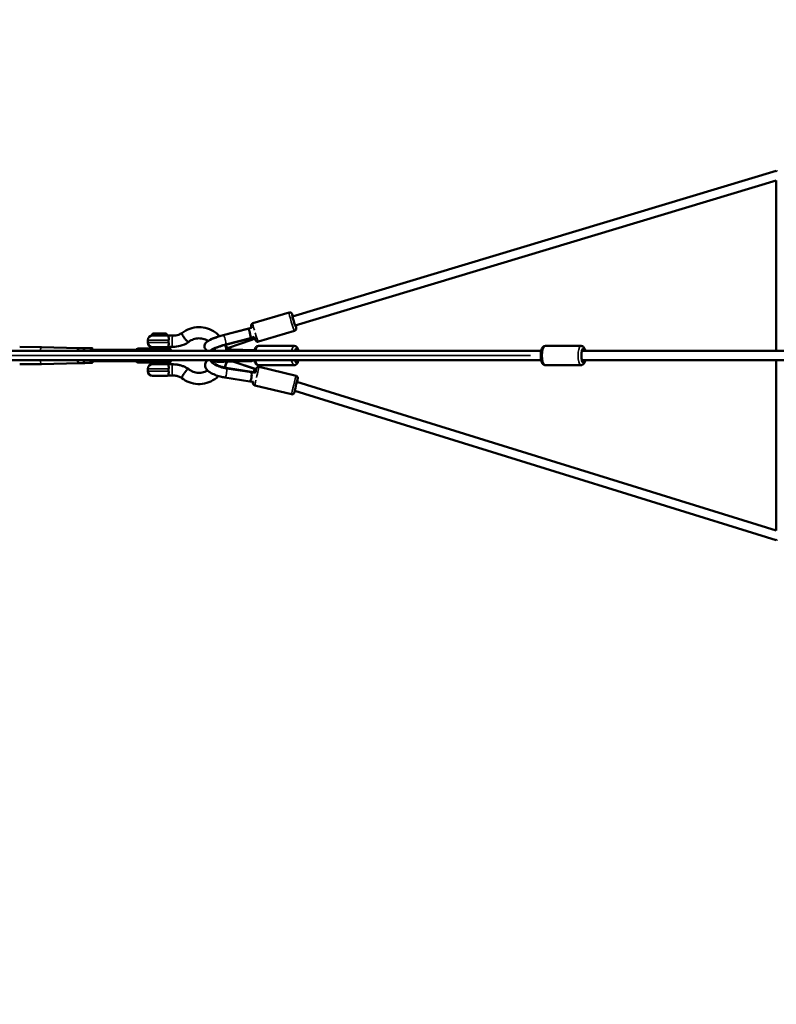
# Model space of a CAD drawing. Units: millimetres. Extents: x -685 to 30678, y 6 to 21188.
# Drawn here: x 927 to 2548, y 5449 to 7557 of the extents above; entities that cross this region are included whole.
import ezdxf

# ---------------------------------------------------------------- set-up
doc = ezdxf.new("R2010")
doc.units = ezdxf.units.MM
doc.header["$MEASUREMENT"] = 0
doc.layers.add('Visible (ISO)', color=7, linetype='Continuous', lineweight=50)
doc.layers.add('Visible Narrow (ISO)', color=7, linetype='Continuous', lineweight=35)
doc.styles.get("Standard").update_dxf_attribs({"font": 'square721_bt_roman.ttf'})
doc.dimstyles.get("Standard").update_dxf_attribs({"dimtxt": 200, "dimasz": 100, "dimexe": 0.18, "dimexo": 0.0625, "dimgap": 40, "dimtad": 1, "dimdec": 0, "dimlfac": 0.1, "dimrnd": 5, "dimzin": 0, "dimdsep": 46, "dimtxsty": 'Standard', "dimcen": 0.09, "dimse1": 1, "dimse2": 1, "dimadec": 0, "dimazin": 0, "dimtfac": 1, "dimtdec": 0, "dimtofl": 0, "dimtmove": 0, "dimatfit": 3, "dimfxl": 1, "dimtolj": 1, "dimtzin": 0, "dimarcsym": 0})

# ---------------------------------------------------------------- blocks, each defined once
blk = doc.blocks.new('*D7')
at = {"color": 0, "lineweight": -2, "transparency": 16777216}
blk.add_line((102.3, 13766.4), (13565.5, 13766.4), dxfattribs=at)
at = {"color": 0, "transparency": 16777216}
for points in [[(102.3, 13783.1), (102.3, 13749.7), (2.3, 13766.4)], [(13565.5, 13783.1), (13565.5, 13749.7), (13665.5, 13766.4)]]:
    blk.add_solid(points, dxfattribs=at)
at = {"layer": 'Defpoints', "color": 0, "transparency": 16777216}
for p in [(13665.5, 13766.4), (2.3, 6877.2), (13665.5, 6881.4)]:
    blk.add_point(p, dxfattribs=at)
at = {"color": 0, "transparency": 16777216, "insert": (6833.9, 14071.5), "char_height": 400, "attachment_point": 5}
blk.add_mtext('\\A1;1365', dxfattribs=at)
blk = doc.blocks.new('*D8')
at = {"color": 0, "lineweight": -2, "transparency": 16777216}
blk.add_line((-101.2, 13569.4), (-101.2, 106.9), dxfattribs=at)
at = {"color": 0, "transparency": 16777216}
for points in [[(-117.9, 13569.4), (-84.6, 13569.4), (-101.2, 13669.4)], [(-117.9, 106.9), (-84.6, 106.9), (-101.2, 6.9)]]:
    blk.add_solid(points, dxfattribs=at)
at = {"layer": 'Defpoints', "color": 0, "transparency": 16777216}
for p in [(6874, 13669.4), (-101.2, 6.9), (6874, 6.9)]:
    blk.add_point(p, dxfattribs=at)
at = {"color": 0, "transparency": 16777216, "insert": (-406.3, 6838.1), "char_height": 400, "attachment_point": 5, "rotation": 90}
blk.add_mtext('\\A1;1365', dxfattribs=at)

msp = doc.modelspace()

# ---------------------------------------------------------------- linework, layer by layer
at = {"layer": 'Visible (ISO)'}
for p, q in [((1511.8, 6921.3), (2548.4, 7233.2)), ((2548.4, 7233.2), (2548.4, 7234)), ((1517.6, 6902.2), (2548.4, 7212.4)), ((2548.4, 6847.7), (2548.4, 7212.4)), ((1427, 6906.8), (1504.5, 6930.1)), ((1363.2, 6881.4), (1415.8, 6895)), ((1416.2, 6894.8), (1363.6, 6881.1)), ((1424.2, 6896.8), (1416.2, 6894.8)), ((1211, 6880.9), (1211, 6882.7)), ((1243, 6880.9), (1211, 6880.9)), ((1212.9, 6884.8), (1211.2, 6883.1)), ((1213.2, 6884.9), (1240.6, 6884.9)), ((1220.1, 6885), (1220.1, 6884.9)), ((1220.5, 6885), (1229.3, 6885)), ((1229.9, 6885), (1230.7, 6884.9)), ((1241.2, 6884.8), (1242.9, 6883.1)), ((1243, 6880.9), (1243, 6882.7)), ((1256, 6880.4), (1244.8, 6880.4)), ((1368.5, 6860.9), (1426.6, 6876)), ((1369, 6861.5), (1421.6, 6875.1)), ((1429.8, 6877.5), (1425.5, 6876.5)), ((1426.9, 6876.8), (1427, 6876.5)), ((1428.1, 6875.6), (1428.6, 6874.3)), ((1428.4, 6873.2), (1431, 6874.1)), ((1438.8, 6867.5), (1516.3, 6890.8)), ((974.2, 6855.9), (927.4, 6856.4)), ((1054, 6853.8), (974.2, 6855.9)), ((1066.7, 6853.8), (1054, 6853.8)), ((1065.1, 6852.5), (1064.6, 6847.7)), ((1066, 6853.3), (1078.9, 6853.3)), ((1078.9, 6853.3), (1082.4, 6853.3)), ((1083.6, 6849.8), (1083.3, 6852.5)), ((1181.4, 6852.8), (1240.4, 6852.8)), ((1202, 6870.9), (1202, 6865.9)), ((1212, 6855.9), (1242, 6855.9)), ((1216, 6852.8), (1216, 6855.9)), ((1238, 6852.8), (1238, 6855.9)), ((1240.4, 6852.8), (1247.1, 6852.8)), ((1256, 6856.4), (1244.9, 6856.4)), ((1424.4, 6871.5), (1374.6, 6854.3)), ((1438.9, 6858.2), (1515.6, 6858.2)), ((2053.5, 6858.2), (2130.2, 6858.2)), ((632.4, 6847.7), (2044.6, 6847.7)), ((1081.6, 6849.8), (1176.8, 6849.8)), ((1176.4, 6847.8), (1176.4, 6847.7)), ((1252.1, 6847.8), (1252.1, 6847.7)), ((1336.2, 6848.1), (1336.3, 6847.7)), ((1429.9, 6849.5), (1382.1, 6850.9)), ((2744.5, 6847.7), (2132.6, 6847.7)), ((632.4, 6827.7), (2044.6, 6827.7)), ((974.2, 6819.5), (927.4, 6819.1)), ((1054, 6821.7), (974.2, 6819.5)), ((1066.7, 6821.7), (1054, 6821.7)), ((1064.6, 6827.7), (1065.1, 6822.9)), ((1066, 6822.1), (1078.9, 6822.1)), ((1082.4, 6822.1), (1078.9, 6822.1)), ((1081.6, 6825.7), (1176.8, 6825.7)), ((1083.3, 6822.9), (1083.6, 6825.7)), ((1240.4, 6822.8), (1181.4, 6822.8)), ((1202, 6809.5), (1202, 6804.5)), ((1212, 6819.5), (1242, 6819.5)), ((1216, 6819.5), (1216, 6822.8)), ((1238, 6819.5), (1238, 6822.8)), ((1247.1, 6822.8), (1240.4, 6822.8)), ((1244.9, 6819), (1256, 6819)), ((1336.9, 6826.7), (1336.9, 6827.2)), ((1337.4, 6827.7), (1337.3, 6826.4)), ((1364.7, 6826.5), (1412.8, 6827.7)), ((1364.8, 6824.5), (1420, 6825.9)), ((1364.8, 6824.5), (1422.5, 6825.9)), ((1429.3, 6802.4), (1369.6, 6811.6)), ((1423.8, 6802), (1370.6, 6810.3)), ((1384, 6825), (1426.3, 6810.9)), ((1434.2, 6808.4), (1384.2, 6825)), ((1438.9, 6817.2), (1515.6, 6817.2)), ((1440.6, 6813.6), (1519.4, 6794.6)), ((2053.5, 6817.2), (2130.2, 6817.2)), ((2744.5, 6827.7), (2132.6, 6827.7)), ((2548.4, 6463.2), (2548.4, 6827.7)), ((1242, 6794.5), (1212, 6794.5)), ((1216, 6794.2), (1216, 6794.5)), ((1216, 6794.2), (1238, 6794.2)), ((1238, 6794.2), (1238, 6794.5)), ((1244.8, 6795), (1256, 6795)), ((1366.7, 6790.7), (1420.1, 6782.5)), ((1428.8, 6801.5), (1432.3, 6801)), ((1429, 6801.4), (1429.3, 6802.3)), ((1430.2, 6805.5), (1430.6, 6807)), ((1420.1, 6782.5), (1428.1, 6781.4)), ((1431, 6773.7), (1509.7, 6754.7)), ((2548.4, 6463.2), (1521.2, 6781.5)), ((2548.4, 6442.3), (1516.6, 6762)), ((2548.4, 6441.5), (2548.4, 6442.3))]:
    msp.add_line(p, q, dxfattribs=at)
for centre, radius, start, end in [((1212, 6870.9), 10, 90, 180), ((1211.5, 6882.7), 0.5, 135, 180), ((1213.2, 6884.4), 0.5, 90, 135), ((1240.8, 6884.4), 0.5, 45, 78.4326), ((1242, 6870.9), 10, 72.1753, 90), ((1242.5, 6882.7), 0.5, 0, 45), ((1181.4, 6847.8), 5, 90, 180), ((1212, 6865.9), 10, 180, 270), ((1242, 6865.9), 10, 270, 288.5579), ((1247.1, 6847.8), 5, 0, 90), ((1181.4, 6827.8), 5, 180.6337, 270), ((1212, 6809.5), 10, 90, 180), ((1242, 6809.5), 10, 71.4421, 90), ((1247.1, 6827.8), 5, 270, 359.3663), ((1212, 6804.5), 10, 180, 270), ((1242, 6804.5), 10, 270, 287.8247)]:
    msp.add_arc(centre, radius, start, end, dxfattribs=at)
for centre, major_axis, ratio, start_param, end_param in [((2558.4, 7225.8), (9.99, -8.19), 0.054839, 3.096641, 3.855478), ((1515.1, 6911.9), (3.6, -12), 0.058648, 2.498092, 6.926686), ((1418.7, 6885.1), (2.47, -9.69), 0.220714, 0.153338, 3.142521), ((1220.6, 6885), (0.5, 0), 0.00369, 1.772421, 3.141725), ((1229.4, 6885), (0.5, 0), 0.00369, 0.201624, 1.772421), ((1230.7, 6884.4), (0, -0.5), 0.227633, 2.858194, 3.137253), ((1358.8, 6875.7), (28.3, 8.2), 0.148916, 1.372641, 2.741178), ((1418.7, 6885.1), (2.47, -9.69), 0.220714, 0.146638, 0.153338), ((1427.3, 6883.7), (-3.5, 10), 0.308095, 2.213474, 2.395713), ((974.2, 6837.7), (0, 18.2), 0.190809, 6.278045, 6.281302), ((1054, 6837.7), (0, 16), 0.190809, 0, 0.897307), ((1066.1, 6852.3), (0.699, -0.781), 0.893449, 2.46659, 3.816595), ((1066.7, 6837.7), (0, 16), 0.190809, 6.047178, 6.519193), ((1079.1, 6852.3), (0.699, -0.781), 0.893449, 0.895794, 2.46659), ((1082.3, 6852.3), (0.699, 0.781), 0.893449, 5.387391, 6.958188), ((1364.6, 6855.7), (-28.3, -8.2), 0.148916, 4.514234, 6.227801), ((1364.6, 6855.7), (-28.3, -8.2), 0.148916, 1.713475, 1.88764), ((2135, 6837.7), (0, -12.5), 0.319465, 2.498092, 6.926686), ((1066.7, 6837.7), (0, 16), 0.190809, 0.636447, 0.897307), ((1366.1, 6848.2), (-29.5, -0.9), 0.09103, 6.115186, 6.116736), ((1520.4, 6837.7), (0, 12.5), 0.319465, 5.639684, 6.926686), ((974.2, 6837.7), (0, -18.2), 0.190809, 0.001883, 0.00514), ((1054, 6837.7), (0, -16), 0.190809, 5.385879, 6.283185), ((1066.7, 6837.7), (0, 16), 0.190809, 2.244286, 2.505146), ((1066.1, 6823.1), (0.699, 0.781), 0.893449, 2.46659, 3.816595), ((1066.7, 6837.7), (0, -16), 0.190809, 6.047178, 6.519193), ((1079.1, 6823.1), (0.699, 0.781), 0.893449, 3.816595, 5.387391), ((1082.3, 6823.1), (0.699, -0.781), 0.893449, 5.608183, 7.178979), ((1365.7, 6820.8), (-28.7, 6.8), 0.32004, 6.271631, 8.099988), ((1366.7, 6827.3), (-29.5, -0.9), 0.09103, 6.270943, 7.784857), ((1366.6, 6829.3), (-29.2, -0.9), 0.09103, 0.251389, 1.501672), ((1520.4, 6837.7), (0, -12.5), 0.319465, 5.639684, 6.926686), ((1421.5, 6792.4), (1.43, 9.9), 0.255395, 3.139243, 5.945682), ((1421.5, 6792.4), (1.43, 9.9), 0.255395, 5.945682, 5.952382), ((1429.9, 6798.8), (-3.3, -10.1), 0.251782, 4.067335, 4.419727), ((1519.4, 6773.5), (-2.9, -12.2), 0.010888, 2.289225, 6.617134), ((2558.4, 6449.7), (9.99, 8.19), 0.054839, 2.427707, 3.186544)]:
    msp.add_ellipse(centre, major_axis=major_axis, ratio=ratio, start_param=start_param, end_param=end_param, dxfattribs=at)
for points, knots in [([(1512.9, 6921.6), (1512.8, 6922.1), (1512.6, 6922.6), (1512, 6924.3), (1511.6, 6925.3), (1511, 6926.7), (1510.8, 6927.1), (1510.3, 6927.9), (1510.1, 6928.1), (1509.6, 6928.7), (1509.3, 6929.1), (1508.3, 6929.7), (1507.8, 6930), (1506.5, 6930.3), (1505.8, 6930.3), (1504.9, 6930.2), (1504.7, 6930.1), (1504.5, 6930.1)], [5.4405827, 5.4405827, 5.4405827, 5.4405827, 5.562876, 5.562876, 5.9112404, 5.9112404, 6.1206376, 6.1206376, 6.2037684, 6.2037684, 6.2604196, 6.2604196, 6.2975738, 6.2975738, 6.3220097, 6.3220097, 6.3300349, 6.3300349, 6.3300349, 6.3300349]), ([(1274.8, 6885.9), (1279.9, 6889.9), (1285.8, 6893.1), (1297.9, 6897.4), (1304.3, 6898.6), (1317.1, 6898.8), (1323.5, 6897.8), (1335.7, 6894), (1341.5, 6891), (1349.9, 6884.9), (1352.9, 6882.2), (1355.6, 6879.3)], [0, 0, 0, 0, 1.972294, 1.972294, 3.906386, 3.906386, 5.838112, 5.838112, 7.769647, 7.769647, 8.969927, 8.969927, 8.969927, 8.969927]), ([(1420.6, 6895.9), (1420.5, 6895.9), (1420.3, 6895.9), (1419.8, 6895.9), (1419.4, 6895.9), (1418.5, 6895.7), (1418, 6895.6), (1416.9, 6895.3), (1416.3, 6895.2), (1415.8, 6895)], [1.3739855, 1.3739855, 1.3739855, 1.3739855, 1.4547726, 1.4547726, 1.6307255, 1.6307255, 1.8075061, 1.8075061, 1.9842867, 1.9842867, 1.9842867, 1.9842867]), ([(1424.2, 6896.8), (1423.9, 6897.9), (1423.7, 6898.9), (1423.5, 6900.3), (1423.4, 6900.8), (1423.4, 6901.7), (1423.4, 6902), (1423.5, 6902.8), (1423.6, 6903.3), (1424, 6904.3), (1424.3, 6904.9), (1425.2, 6905.8), (1425.8, 6906.2), (1426.6, 6906.6), (1426.8, 6906.7), (1427, 6906.8)], [5.4947145, 5.4947145, 5.4947145, 5.4947145, 5.8175412, 5.8175412, 6.0269385, 6.0269385, 6.1100692, 6.1100692, 6.1667205, 6.1667205, 6.2038747, 6.2038747, 6.2283105, 6.2283105, 6.2363357, 6.2363357, 6.2363357, 6.2363357]), ([(1516.3, 6890.8), (1516.8, 6891), (1517.3, 6891.2), (1518.1, 6891.8), (1518.5, 6892.1), (1519.1, 6892.9), (1519.3, 6893.3), (1519.6, 6894), (1519.7, 6894.3), (1519.9, 6894.9), (1519.9, 6895.2), (1519.9, 6895.7), (1519.9, 6896), (1519.9, 6896.8), (1519.8, 6897.3), (1519.6, 6898.6), (1519.4, 6899.4), (1519.1, 6901), (1518.9, 6901.7), (1518.7, 6902.5)], [3.1884422, 3.1884422, 3.1884422, 3.1884422, 3.2075099, 3.2075099, 3.2284982, 3.2284982, 3.2554521, 3.2554521, 3.2918113, 3.2918113, 3.3386547, 3.3386547, 3.4119433, 3.4119433, 3.6202379, 3.6202379, 3.8909821, 3.8909821, 4.0778945, 4.0778945, 4.0778945, 4.0778945]), ([(1240.6, 6884.9), (1240.6, 6884.9), (1240.6, 6884.9), (1240.6, 6884.9), (1240.6, 6884.9), (1240.6, 6884.9), (1240.6, 6884.9), (1240.6, 6884.9), (1240.6, 6884.9), (1240.6, 6884.9), (1240.6, 6884.9), (1240.6, 6884.9), (1240.6, 6884.9), (1240.6, 6884.9), (1240.6, 6884.9), (1240.6, 6884.9), (1240.6, 6884.9), (1240.6, 6884.9), (1240.6, 6884.9), (1240.6, 6884.9), (1240.6, 6884.9), (1240.7, 6884.9), (1240.7, 6884.9), (1240.7, 6884.9), (1240.7, 6884.9), (1240.8, 6884.9), (1240.8, 6884.9), (1240.9, 6884.9), (1240.9, 6884.9), (1240.9, 6884.9), (1240.9, 6884.9), (1240.9, 6884.9)], [60.987157, 60.987157, 60.987157, 60.987157, 60.987985, 60.987985, 60.989168, 60.989168, 60.992149, 60.992149, 60.995129, 60.995129, 61.002762, 61.002762, 61.010395, 61.010395, 61.02566, 61.02566, 61.056191, 61.056191, 61.152552, 61.152552, 61.248913, 61.248913, 61.441635, 61.441635, 61.827079, 61.827079, 62.458871, 62.458871, 63.090663, 63.090663, 63.562321, 63.562321, 63.562321, 63.562321]), ([(1244.8, 6880.4), (1244.8, 6880.4), (1244.7, 6880.4), (1244.7, 6880.4), (1244.7, 6880.4), (1244.7, 6880.3), (1244.8, 6880.2), (1245.3, 6879.7), (1245.6, 6879.2), (1246.2, 6877.7), (1246.4, 6876.9), (1246.7, 6875.2), (1246.7, 6874.3), (1246.7, 6872.5), (1246.6, 6871.7), (1246.5, 6870.9)], [-18.777855, -18.777855, -18.777855, -18.777855, -18.492292, -18.492292, -17.210687, -17.210687, -14.143404, -14.143404, -9.364899, -9.364899, -5.711736, -5.711736, -2.518823, -2.518823, 0, 0, 0, 0]), ([(1256, 6880.4), (1259.9, 6880.4), (1263.9, 6881.1), (1270.1, 6883.3), (1272.5, 6884.5), (1274.8, 6885.9)], [0, 0, 0, 0, 1.218241, 1.218241, 2.036871, 2.036871, 2.036871, 2.036871]), ([(1274.8, 6885.9), (1274.7, 6885.8), (1274.6, 6885.7), (1274.6, 6885.2), (1274.7, 6884.7), (1275.3, 6883.1), (1275.8, 6882.2), (1277, 6880), (1277.7, 6878.8), (1278.9, 6877.1), (1279.2, 6876.6), (1279.5, 6876.1)], [110.169329, 110.169329, 110.169329, 110.169329, 112.077222, 112.077222, 116.687213, 116.687213, 121.292116, 121.292116, 125.891389, 125.891389, 127.662984, 127.662984, 127.662984, 127.662984]), ([(1279.5, 6876.1), (1279.6, 6876), (1279.7, 6875.9), (1280.3, 6875.1), (1280.8, 6874.4), (1281.5, 6873.5), (1281.7, 6873.2), (1282.2, 6872.6), (1282.4, 6872.3), (1283.6, 6870.8), (1284.5, 6869.8), (1286.2, 6868), (1286.9, 6867.4), (1288, 6866.5), (1288.4, 6866.4), (1288.7, 6866.4)], [127.662984, 127.662984, 127.662984, 127.662984, 128.147168, 128.147168, 130.583677, 130.583677, 131.736119, 131.736119, 132.880432, 132.880432, 137.686114, 137.686114, 142.466708, 142.466708, 146.568415, 146.568415, 146.568415, 146.568415]), ([(1330.9, 6868.9), (1330, 6869.6), (1329, 6870.1), (1324.6, 6872.4), (1320.9, 6873.7), (1315.3, 6874.5), (1313.4, 6874.7), (1307.7, 6874.7), (1303.7, 6874), (1296.4, 6871.5), (1292.9, 6869.6), (1289.5, 6866.9), (1289.2, 6866.7), (1288.9, 6866.4)], [12.04061, 12.04061, 12.04061, 12.04061, 12.387776, 12.387776, 13.574061, 13.574061, 14.139923, 14.139923, 15.353443, 15.353443, 16.549053, 16.549053, 16.666778, 16.666778, 16.666778, 16.666778]), ([(1363.6, 6881.1), (1360.2, 6880.3), (1356.9, 6879.3), (1350.3, 6877.2), (1347.1, 6876.1), (1341.1, 6873.9), (1338.3, 6872.7), (1333, 6870.2), (1330.7, 6869), (1327.9, 6866.8), (1327.3, 6866.2), (1326.2, 6865), (1325.6, 6864.4), (1324.4, 6862.4), (1323.8, 6861.1), (1323.3, 6857.9), (1323.3, 6856.5), (1324, 6853.9), (1324.5, 6852.8), (1325.8, 6850.8), (1326.5, 6850), (1328.2, 6848.6), (1329.1, 6848.1), (1329.9, 6847.8), (1329.9, 6847.7), (1329.9, 6847.7)], [6.08503, 6.08503, 6.08503, 6.08503, 6.422394, 6.422394, 6.758943, 6.758943, 7.105932, 7.105932, 7.504808, 7.504808, 7.607406, 7.607406, 7.691622, 7.691622, 7.786902, 7.786902, 7.847013, 7.847013, 7.898566, 7.898566, 7.953982, 7.953982, 8.023435, 8.023435, 8.026923, 8.026923, 8.026923, 8.026923]), ([(1421.6, 6875.1), (1422.1, 6875.2), (1422.7, 6875.4), (1423.9, 6875.6), (1424.4, 6875.7), (1425.3, 6875.8), (1425.7, 6875.8), (1426.4, 6875.9), (1426.6, 6876), (1426.9, 6876.1), (1427, 6876.2), (1427, 6876.4), (1427, 6876.4), (1427, 6876.5)], [5.95286, 5.95286, 5.95286, 5.95286, 6.1296406, 6.1296406, 6.3064212, 6.3064212, 6.482374, 6.482374, 6.6583269, 6.6583269, 6.848649, 6.848649, 6.8855086, 6.8855086, 6.8855086, 6.8855086]), ([(1427.8, 6875.6), (1427.8, 6875.6), (1427.8, 6875.5), (1428.1, 6875.2), (1428.3, 6874.8), (1428.6, 6874.2), (1428.7, 6873.9), (1428.6, 6873.5), (1428.4, 6873.3), (1428, 6872.9), (1427.6, 6872.7), (1426.9, 6872.4), (1426.5, 6872.2), (1425.5, 6871.8), (1424.9, 6871.7), (1424.4, 6871.5)], [-3.087057, -3.087057, -3.087057, -3.087057, -3.070398, -3.070398, -2.880076, -2.880076, -2.689754, -2.689754, -2.513801, -2.513801, -2.337848, -2.337848, -2.161067, -2.161067, -1.984287, -1.984287, -1.984287, -1.984287]), ([(1438.8, 6867.5), (1438.3, 6867.3), (1437.8, 6867.3), (1436.7, 6867.3), (1436.2, 6867.4), (1435.3, 6867.7), (1435, 6867.9), (1434.3, 6868.3), (1434, 6868.5), (1433.6, 6869), (1433.4, 6869.2), (1433.1, 6869.6), (1432.9, 6869.8), (1432.5, 6870.5), (1432.3, 6871), (1431.8, 6872.2), (1431.4, 6873), (1430.7, 6875), (1430.2, 6876.3), (1429.7, 6877.8)], [3.094743, 3.094743, 3.094743, 3.094743, 3.113811, 3.113811, 3.134799, 3.134799, 3.161753, 3.161753, 3.198112, 3.198112, 3.244955, 3.244955, 3.318244, 3.318244, 3.526539, 3.526539, 3.797283, 3.797283, 4.133513, 4.133513, 4.133513, 4.133513]), ([(1246.5, 6865.9), (1246.5, 6865.4), (1246.6, 6864.9), (1246.7, 6863.5), (1246.7, 6862.6), (1246.6, 6860.7), (1246.4, 6859.6), (1245.9, 6858.1), (1245.6, 6857.6), (1245.1, 6856.9), (1244.9, 6856.7), (1244.8, 6856.5), (1244.8, 6856.5), (1244.8, 6856.5), (1244.9, 6856.4), (1244.9, 6856.4)], [-35.867083, -35.867083, -35.867083, -35.867083, -34.346453, -34.346453, -31.819719, -31.819719, -27.775941, -27.775941, -24.367467, -24.367467, -20.585656, -20.585656, -19.08612, -19.08612, -18.578733, -18.578733, -18.578733, -18.578733]), ([(1246.5, 6870.9), (1246.3, 6870.1), (1246.3, 6869.3), (1246.3, 6867.6), (1246.3, 6866.8), (1246.5, 6865.9)], [-5.059917, -5.059917, -5.059917, -5.059917, -2.6026, -2.6026, 0, 0, 0, 0]), ([(1288.9, 6866.4), (1283.4, 6862.8), (1277.4, 6860.1), (1266.2, 6857.1), (1261, 6856.4), (1256, 6856.4)], [0, 0, 0, 0, 1.970675, 1.970675, 3.512385, 3.512385, 3.512385, 3.512385]), ([(1288.7, 6866.4), (1288.7, 6866.4), (1288.7, 6866.4), (1288.8, 6866.4), (1288.9, 6866.4), (1288.9, 6866.4)], [70.925516, 70.925516, 70.925516, 70.925516, 71.229671, 71.229671, 72.397632, 72.397632, 72.397632, 72.397632]), ([(1342.6, 6851.4), (1342.6, 6851.4), (1342.6, 6851.4), (1342.8, 6851.5), (1343.1, 6851.7), (1344.1, 6852.3), (1344.9, 6852.7), (1347.1, 6853.8), (1348.6, 6854.4), (1352.3, 6855.8), (1354.4, 6856.6), (1359.1, 6858.2), (1361.6, 6859), (1365.6, 6860.1), (1367.1, 6860.5), (1368.5, 6860.9)], [3.56594, 3.56594, 3.56594, 3.56594, 3.621821, 3.621821, 3.762137, 3.762137, 3.960759, 3.960759, 4.213851, 4.213851, 4.499242, 4.499242, 4.798337, 4.798337, 4.969888, 4.969888, 4.969888, 4.969888]), ([(1367.3, 6860.6), (1367.9, 6859.2), (1368.4, 6857.7), (1369.7, 6853.5), (1370.4, 6850.6), (1370.9, 6847.7)], [11.186315, 11.186315, 11.186315, 11.186315, 11.6444, 11.6444, 12.520808, 12.520808, 12.520808, 12.520808]), ([(1430, 6847.7), (1430.1, 6848.5), (1430.3, 6849.2), (1431.1, 6851.8), (1431.8, 6853.4), (1433.4, 6855.6), (1434, 6856.2), (1435.5, 6857.4), (1436.7, 6858), (1438.3, 6858.2), (1438.6, 6858.2), (1438.9, 6858.2)], [3.7536709, 3.7536709, 3.7536709, 3.7536709, 3.9049881, 3.9049881, 4.3087333, 4.3087333, 4.474535, 4.474535, 4.6666918, 4.6666918, 4.712389, 4.712389, 4.712389, 4.712389]), ([(1524.6, 6847.7), (1524.4, 6848.5), (1524.2, 6849.2), (1523.4, 6851.8), (1522.7, 6853.4), (1521.1, 6855.6), (1520.6, 6856.2), (1519, 6857.4), (1517.9, 6858), (1516.3, 6858.2), (1516, 6858.2), (1515.6, 6858.2)], [6.8952635, 6.8952635, 6.8952635, 6.8952635, 7.0465807, 7.0465807, 7.4503259, 7.4503259, 7.6161277, 7.6161277, 7.8082845, 7.8082845, 7.8539816, 7.8539816, 7.8539816, 7.8539816]), ([(2053.5, 6817.2), (2052.6, 6817.2), (2051.8, 6817.4), (2050.2, 6818), (2049.5, 6818.5), (2048.1, 6819.7), (2047.4, 6820.5), (2046, 6822.9), (2045.3, 6824.6), (2044.3, 6828.4), (2044, 6830.5), (2043.6, 6834.6), (2043.5, 6836.6), (2043.6, 6840.6), (2043.7, 6842.6), (2044.2, 6846.4), (2044.6, 6848.2), (2045.7, 6851.8), (2046.4, 6853.4), (2048, 6855.6), (2048.6, 6856.2), (2050.1, 6857.4), (2051.3, 6858), (2052.9, 6858.2), (2053.2, 6858.2), (2053.5, 6858.2)], [1.570796, 1.570796, 1.570796, 1.570796, 1.696343, 1.696343, 1.839428, 1.839428, 2.05174, 2.05174, 2.449377, 2.449377, 2.840457, 2.840457, 3.195439, 3.195439, 3.54475, 3.54475, 3.904988, 3.904988, 4.308733, 4.308733, 4.474535, 4.474535, 4.666692, 4.666692, 4.712389, 4.712389, 4.712389, 4.712389]), ([(2139.2, 6847.7), (2139, 6848.5), (2138.8, 6849.2), (2138, 6851.8), (2137.3, 6853.4), (2135.7, 6855.6), (2135.2, 6856.2), (2133.6, 6857.4), (2132.5, 6858), (2130.9, 6858.2), (2130.6, 6858.2), (2130.2, 6858.2)], [6.8952635, 6.8952635, 6.8952635, 6.8952635, 7.0465807, 7.0465807, 7.4503259, 7.4503259, 7.6161277, 7.6161277, 7.8082845, 7.8082845, 7.8539816, 7.8539816, 7.8539816, 7.8539816]), ([(1382.1, 6850.9), (1379.8, 6851), (1377.3, 6851), (1373.2, 6851), (1371.7, 6851), (1370.3, 6851)], [1.313297, 1.313297, 1.313297, 1.313297, 1.5940385, 1.5940385, 1.7495697, 1.7495697, 1.7495697, 1.7495697]), ([(1246.5, 6809.5), (1246.6, 6810.2), (1246.6, 6810.9), (1246.7, 6812.3), (1246.7, 6813), (1246.6, 6814.8), (1246.4, 6815.8), (1245.8, 6817.6), (1245.4, 6818.2), (1245, 6818.7), (1244.9, 6818.8), (1244.8, 6818.9), (1244.8, 6818.9), (1244.8, 6819), (1244.8, 6819), (1244.8, 6819), (1244.9, 6819), (1244.9, 6819), (1244.9, 6819), (1244.9, 6819)], [-34.471158, -34.471158, -34.471158, -34.471158, -32.530082, -32.530082, -30.522432, -30.522432, -26.562832, -26.562832, -22.093253, -22.093253, -20.099949, -20.099949, -19.129176, -19.129176, -18.329384, -18.329384, -17.793984, -17.793984, -17.783578, -17.783578, -17.783578, -17.783578]), ([(1246.5, 6804.5), (1246.5, 6804.6), (1246.4, 6804.6), (1246.3, 6805.4), (1246.3, 6806.2), (1246.3, 6807), (1246.3, 6807.8), (1246.3, 6808.6), (1246.4, 6809.4), (1246.5, 6809.5), (1246.5, 6809.5)], [-2.444506, -2.444506, -2.444506, -2.444506, -2.304826, -2.304826, 0, 0, 0, 2.304826, 2.304826, 2.483894, 2.483894, 2.483894, 2.483894]), ([(1256, 6819), (1258.3, 6819), (1260.6, 6818.9), (1265.2, 6818.3), (1267.5, 6817.9), (1272, 6816.8), (1274.3, 6816.2), (1278.6, 6814.5), (1280.8, 6813.6), (1284.9, 6811.5), (1286.9, 6810.3), (1288.9, 6809)], [3.1415927, 3.1415927, 3.1415927, 3.1415927, 3.2572269, 3.2572269, 3.3728612, 3.3728612, 3.4884955, 3.4884955, 3.6041298, 3.6041298, 3.719764, 3.719764, 3.719764, 3.719764]), ([(1329.8, 6827.7), (1329.6, 6827.5), (1329.3, 6827.3), (1327.6, 6825.8), (1326.2, 6823.9), (1324.8, 6820.1), (1324.6, 6818.4), (1324.7, 6815), (1325.1, 6813.4), (1326.4, 6810.2), (1327.4, 6808.8), (1330.3, 6805.2), (1332.5, 6803.4), (1338.2, 6799.7), (1341.9, 6797.9), (1349.5, 6794.9), (1353.2, 6793.7), (1360.2, 6791.9), (1363.5, 6791.2), (1366.7, 6790.7)], [2.823131, 2.823131, 2.823131, 2.823131, 2.852069, 2.852069, 3.027973, 3.027973, 3.153717, 3.153717, 3.28629, 3.28629, 3.465791, 3.465791, 3.789313, 3.789313, 4.214494, 4.214494, 4.578122, 4.578122, 4.882554, 4.882554, 4.882554, 4.882554]), ([(1345.2, 6824.8), (1346.3, 6824.7), (1347.4, 6824.7), (1349.8, 6824.6), (1351, 6824.5), (1353.6, 6824.5), (1354.9, 6824.4), (1357.7, 6824.4), (1359.1, 6824.4), (1361.9, 6824.5), (1363.3, 6824.5), (1364.8, 6824.5)], [4.2194282, 4.2194282, 4.2194282, 4.2194282, 4.3695203, 4.3695203, 4.5196123, 4.5196123, 4.6697043, 4.6697043, 4.8197963, 4.8197963, 4.9698883, 4.9698883, 4.9698883, 4.9698883]), ([(1369.6, 6811.6), (1367.4, 6811.9), (1365.2, 6812.3), (1360.7, 6813.5), (1358.4, 6814.1), (1354.4, 6815.6), (1352.5, 6816.3), (1349.5, 6817.8), (1348.2, 6818.5), (1346.6, 6819.5), (1346.1, 6819.9), (1345.9, 6820.2)], [1.313297, 1.313297, 1.313297, 1.313297, 1.59356, 1.59356, 1.87814, 1.87814, 2.155236, 2.155236, 2.409516, 2.409516, 2.604112, 2.604112, 2.604112, 2.604112]), ([(1370.3, 6824.7), (1369.8, 6822.4), (1369.2, 6820.1), (1367.8, 6815.9), (1367, 6814), (1366.2, 6812.2)], [14.831218, 14.831218, 14.831218, 14.831218, 15.536862, 15.536862, 16.14647, 16.14647, 16.14647, 16.14647]), ([(1420, 6825.9), (1420.6, 6825.9), (1421.2, 6825.9), (1422.5, 6825.9), (1423.1, 6826), (1424.1, 6826), (1424.7, 6826.1), (1425.6, 6826.2), (1426, 6826.4), (1426.6, 6826.7), (1426.9, 6826.9), (1427.2, 6827.4), (1427.2, 6827.6), (1427.3, 6827.7)], [5.95286, 5.95286, 5.95286, 5.95286, 6.1296406, 6.1296406, 6.3064212, 6.3064212, 6.482374, 6.482374, 6.6583269, 6.6583269, 6.848649, 6.848649, 6.9402089, 6.9402089, 6.9402089, 6.9402089]), ([(1426.3, 6810.9), (1426.8, 6810.8), (1427.4, 6810.5), (1428.4, 6810.1), (1428.9, 6809.9), (1429.6, 6809.5), (1429.9, 6809.2), (1430.4, 6808.7), (1430.6, 6808.4), (1430.7, 6807.8), (1430.7, 6807.4), (1430.4, 6806.5), (1430.2, 6806.1), (1430, 6805.6), (1429.9, 6805.5), (1429.9, 6805.5)], [5.95286, 5.95286, 5.95286, 5.95286, 6.129641, 6.129641, 6.306421, 6.306421, 6.482374, 6.482374, 6.658327, 6.658327, 6.848649, 6.848649, 7.038971, 7.038971, 7.05563, 7.05563, 7.05563, 7.05563]), ([(1438.9, 6817.2), (1438, 6817.2), (1437.2, 6817.4), (1435.6, 6818), (1434.9, 6818.5), (1433.5, 6819.7), (1432.8, 6820.5), (1431.4, 6822.9), (1430.7, 6824.6), (1430.1, 6826.9), (1430, 6827.3), (1430, 6827.7)], [1.5707963, 1.5707963, 1.5707963, 1.5707963, 1.6963434, 1.6963434, 1.8394279, 1.8394279, 2.0517397, 2.0517397, 2.4493773, 2.4493773, 2.5295144, 2.5295144, 2.5295144, 2.5295144]), ([(1432.1, 6800.4), (1432.5, 6801.8), (1432.8, 6803.2), (1433.5, 6805.7), (1433.7, 6806.8), (1434.2, 6808.6), (1434.4, 6809.3), (1434.6, 6809.9), (1434.6, 6810), (1434.7, 6810.4), (1434.7, 6810.5), (1434.9, 6810.8), (1434.9, 6810.9), (1435.1, 6811.3), (1435.3, 6811.5), (1435.7, 6812), (1435.9, 6812.2), (1436.4, 6812.7), (1436.6, 6812.9), (1437.2, 6813.2), (1437.5, 6813.3), (1438.3, 6813.6), (1439, 6813.8), (1440, 6813.7), (1440.3, 6813.7), (1440.6, 6813.6)], [2.017109, 2.017109, 2.017109, 2.017109, 2.330727, 2.330727, 2.654137, 2.654137, 2.987287, 2.987287, 3.10158, 3.10158, 3.152207, 3.152207, 3.175676, 3.175676, 3.193002, 3.193002, 3.200683, 3.200683, 3.205656, 3.205656, 3.208916, 3.208916, 3.213819, 3.213819, 3.215873, 3.215873, 3.215873, 3.215873]), ([(1515.6, 6817.2), (1516.5, 6817.2), (1517.4, 6817.4), (1518.9, 6818), (1519.6, 6818.5), (1521.1, 6819.7), (1521.7, 6820.5), (1523.2, 6822.9), (1523.8, 6824.6), (1524.4, 6826.9), (1524.5, 6827.3), (1524.6, 6827.7)], [4.712389, 4.712389, 4.712389, 4.712389, 4.8379361, 4.8379361, 4.9810206, 4.9810206, 5.1933324, 5.1933324, 5.5909699, 5.5909699, 5.6711071, 5.6711071, 5.6711071, 5.6711071]), ([(2130.2, 6817.2), (2131.1, 6817.2), (2132, 6817.4), (2133.5, 6818), (2134.2, 6818.5), (2135.7, 6819.7), (2136.3, 6820.5), (2137.8, 6822.9), (2138.4, 6824.6), (2139, 6826.9), (2139.1, 6827.3), (2139.2, 6827.7)], [4.712389, 4.712389, 4.712389, 4.712389, 4.8379361, 4.8379361, 4.9810206, 4.9810206, 5.1933324, 5.1933324, 5.5909699, 5.5909699, 5.6711071, 5.6711071, 5.6711071, 5.6711071]), ([(1244.8, 6795), (1244.8, 6795), (1244.8, 6795), (1244.7, 6795), (1244.7, 6795), (1244.7, 6795), (1244.7, 6795), (1244.7, 6795.1), (1244.9, 6795.3), (1245.2, 6795.7), (1245.4, 6795.9), (1245.8, 6796.7), (1246.1, 6797.2), (1246.5, 6798.8), (1246.6, 6799.8), (1246.7, 6802.1), (1246.6, 6803.3), (1246.5, 6804.5)], [-17.280336, -17.280336, -17.280336, -17.280336, -17.214804, -17.214804, -16.729462, -16.729462, -15.948646, -15.948646, -13.481081, -13.481081, -11.290913, -11.290913, -7.903906, -7.903906, -3.791074, -3.791074, 0, 0, 0, 0]), ([(1256, 6795), (1257.3, 6795), (1258.6, 6794.9), (1261.2, 6794.6), (1262.5, 6794.4), (1265.1, 6793.8), (1266.4, 6793.5), (1268.9, 6792.6), (1270.1, 6792.1), (1272.5, 6790.9), (1273.7, 6790.3), (1274.8, 6789.6)], [3.1415927, 3.1415927, 3.1415927, 3.1415927, 3.2520266, 3.2520266, 3.3624605, 3.3624605, 3.4728944, 3.4728944, 3.5833284, 3.5833284, 3.6933336, 3.6933336, 3.6933336, 3.6933336]), ([(1274.8, 6789.6), (1274.7, 6789.6), (1274.7, 6789.7), (1274.6, 6789.8), (1274.6, 6789.8), (1274.6, 6790), (1274.6, 6790.1), (1274.7, 6790.4), (1274.7, 6790.5), (1274.8, 6790.8), (1274.8, 6791), (1274.9, 6791.3), (1275, 6791.5), (1275.2, 6792), (1275.3, 6792.2), (1275.5, 6792.6), (1275.6, 6792.8), (1275.8, 6793.3), (1276, 6793.6), (1276.3, 6794.1), (1276.4, 6794.4), (1276.8, 6795), (1276.9, 6795.3), (1277.3, 6795.8), (1277.5, 6796.1), (1277.8, 6796.8), (1278, 6797.1), (1278.5, 6797.7), (1278.7, 6798), (1279.1, 6798.7), (1279.3, 6799), (1279.5, 6799.3)], [36.92518, 36.92518, 36.92518, 36.92518, 37.786608, 37.786608, 38.896662, 38.896662, 40.006716, 40.006716, 41.117999, 41.117999, 42.229282, 42.229282, 43.340565, 43.340565, 44.451848, 44.451848, 45.564195, 45.564195, 46.676543, 46.676543, 47.78889, 47.78889, 48.901237, 48.901237, 50.013977, 50.013977, 51.126716, 51.126716, 52.239456, 52.239456, 53.352196, 53.352196, 53.352196, 53.352196]), ([(1353.2, 6793.8), (1350.8, 6791.4), (1348.2, 6789.2), (1340.1, 6783.7), (1334.2, 6780.8), (1321.9, 6777.3), (1315.4, 6776.5), (1302.7, 6777.1), (1296.3, 6778.4), (1284.8, 6782.9), (1279.5, 6785.9), (1274.8, 6789.6)], [18.409569, 18.409569, 18.409569, 18.409569, 19.42882, 19.42882, 21.368271, 21.368271, 23.302635, 23.302635, 25.234018, 25.234018, 27.042918, 27.042918, 27.042918, 27.042918]), ([(1279.5, 6799.3), (1279.8, 6799.6), (1280, 6799.9), (1280.4, 6800.6), (1280.7, 6800.9), (1281.2, 6801.5), (1281.4, 6801.9), (1281.9, 6802.5), (1282.1, 6802.8), (1282.6, 6803.3), (1282.8, 6803.6), (1283.3, 6804.2), (1283.5, 6804.5), (1284, 6805), (1284.2, 6805.3), (1284.6, 6805.8), (1284.9, 6806), (1285.3, 6806.4), (1285.5, 6806.7), (1285.9, 6807.1), (1286.1, 6807.3), (1286.4, 6807.6), (1286.6, 6807.8), (1287, 6808.1), (1287.1, 6808.2), (1287.4, 6808.5), (1287.6, 6808.6), (1287.8, 6808.8), (1288, 6808.8), (1288.2, 6809), (1288.3, 6809), (1288.5, 6809.1), (1288.6, 6809.1), (1288.7, 6809.1)], [53.352196, 53.352196, 53.352196, 53.352196, 54.464607, 54.464607, 55.577018, 55.577018, 56.689429, 56.689429, 57.80184, 57.80184, 58.913387, 58.913387, 60.024933, 60.024933, 61.13648, 61.13648, 62.248027, 62.248027, 63.358878, 63.358878, 64.46973, 64.46973, 65.580582, 65.580582, 66.691433, 66.691433, 67.801824, 67.801824, 68.912215, 68.912215, 70.022606, 70.022606, 71.132997, 71.132997, 71.132997, 71.132997]), ([(1288.7, 6809.1), (1288.7, 6809.1), (1288.8, 6809.1), (1288.9, 6809), (1288.9, 6809), (1288.9, 6809)], [0, 0, 0, 0, 1.110391, 1.110391, 1.405636, 1.405636, 1.405636, 1.405636]), ([(1288.9, 6809), (1291.9, 6806.5), (1295.4, 6804.5), (1302.7, 6801.7), (1306.5, 6800.9), (1310.8, 6800.8), (1311.2, 6800.8), (1312.9, 6800.8), (1314.2, 6800.8), (1319.4, 6801.4), (1323.2, 6802.5), (1327.8, 6804.7), (1328.9, 6805.2), (1329.9, 6805.9)], [0, 0, 0, 0, 1.205753, 1.205753, 2.394177, 2.394177, 2.527036, 2.527036, 2.926114, 2.926114, 4.137549, 4.137549, 4.498221, 4.498221, 4.498221, 4.498221]), ([(1429.3, 6802.3), (1429.3, 6802.4), (1429.2, 6802.4), (1428.9, 6802.3), (1428.6, 6802.2), (1428, 6802.1), (1427.5, 6802), (1426.7, 6801.9), (1426.1, 6801.9), (1425, 6801.9), (1424.4, 6802), (1423.8, 6802)], [-2.8751284, -2.8751284, -2.8751284, -2.8751284, -2.6897536, -2.6897536, -2.5138007, -2.5138007, -2.3378478, -2.3378478, -2.1610672, -2.1610672, -1.9842867, -1.9842867, -1.9842867, -1.9842867]), ([(1521.5, 6781.4), (1521.6, 6782), (1521.7, 6782.5), (1522.1, 6784.3), (1522.4, 6785.4), (1522.8, 6787.2), (1522.9, 6787.9), (1523.1, 6788.5), (1523.1, 6788.7), (1523.1, 6789), (1523.2, 6789.1), (1523.2, 6789.5), (1523.2, 6789.6), (1523.2, 6790), (1523.2, 6790.3), (1523, 6791), (1523, 6791.2), (1522.7, 6791.8), (1522.6, 6792.1), (1522.2, 6792.7), (1522, 6792.9), (1521.4, 6793.6), (1520.9, 6794), (1520, 6794.4), (1519.7, 6794.5), (1519.4, 6794.6)], [8.336479, 8.336479, 8.336479, 8.336479, 8.465351, 8.465351, 8.788762, 8.788762, 9.121912, 9.121912, 9.236205, 9.236205, 9.286832, 9.286832, 9.310301, 9.310301, 9.327626, 9.327626, 9.335308, 9.335308, 9.340281, 9.340281, 9.34354, 9.34354, 9.348443, 9.348443, 9.350497, 9.350497, 9.350497, 9.350497]), ([(1431, 6773.7), (1430.5, 6773.9), (1430, 6774.1), (1429.1, 6774.6), (1428.8, 6774.9), (1428.1, 6775.6), (1427.9, 6776), (1427.5, 6776.7), (1427.4, 6777.1), (1427.2, 6777.8), (1427.2, 6778), (1427.2, 6778.5), (1427.2, 6778.6), (1427.2, 6778.9), (1427.2, 6779), (1427.2, 6779.2), (1427.2, 6779.2), (1427.2, 6779.4), (1427.3, 6779.5), (1427.4, 6780.1), (1427.5, 6780.6), (1427.6, 6781.4)], [0.0742805, 0.0742805, 0.0742805, 0.0742805, 0.0777668, 0.0777668, 0.0816098, 0.0816098, 0.0866677, 0.0866677, 0.0945646, 0.0945646, 0.1083602, 0.1083602, 0.1257208, 0.1257208, 0.1444599, 0.1444599, 0.1720158, 0.1720158, 0.2331621, 0.2331621, 0.5636534, 0.5636534, 0.5636534, 0.5636534]), ([(1509.7, 6754.7), (1510.3, 6754.6), (1510.8, 6754.6), (1511.8, 6754.6), (1512.3, 6754.8), (1513.2, 6755.1), (1513.5, 6755.3), (1514.2, 6755.8), (1514.5, 6756.1), (1515, 6756.6), (1515.1, 6756.8), (1515.3, 6757.2), (1515.4, 6757.3), (1515.5, 6757.6), (1515.5, 6757.7), (1515.6, 6757.8), (1515.6, 6757.9), (1515.7, 6758.1), (1515.7, 6758.2), (1515.8, 6758.4), (1515.9, 6758.6), (1516, 6759), (1516, 6759.2), (1516.2, 6759.7), (1516.2, 6760), (1516.4, 6760.6), (1516.5, 6760.9), (1516.6, 6761.5), (1516.7, 6761.7), (1516.7, 6762)], [6.2089048, 6.2089048, 6.2089048, 6.2089048, 6.2123911, 6.2123911, 6.2162341, 6.2162341, 6.221292, 6.221292, 6.2291889, 6.2291889, 6.2429845, 6.2429845, 6.2603451, 6.2603451, 6.2790843, 6.2790843, 6.3066401, 6.3066401, 6.3677864, 6.3677864, 6.4858188, 6.4858188, 6.6073799, 6.6073799, 6.729895, 6.729895, 6.8498666, 6.8498666, 6.9193281, 6.9193281, 6.9193281, 6.9193281])]:
    msp.add_open_spline(points, degree=3, knots=knots, dxfattribs=at)
for points in [[(1346.3, 6847.7), (1345.9, 6849.4), (1345.3, 6851), (1344.6, 6852.6)], [(1429.9, 6849.5), (1430.1, 6849.5), (1430.3, 6849.5), (1430.4, 6849.5)], [(1344.4, 6822.3), (1344.8, 6823.1), (1345.1, 6824), (1345.4, 6824.8)]]:
    msp.add_open_spline(points, degree=3, dxfattribs=at)
at = {"layer": 'Visible Narrow (ISO)'}
for p, q in [((1415.8, 6895), (1415.8, 6894.7)), ((1242.8, 6882.7), (1211.2, 6882.7)), ((1242.7, 6883.1), (1211.4, 6883.1)), ((1241, 6884.8), (1213.1, 6884.8)), ((1220.5, 6884.9), (1220.5, 6885)), ((1229.3, 6885), (1229.3, 6884.9)), ((1229.9, 6884.9), (1229.9, 6885)), ((1363.2, 6881.4), (1363.3, 6881.1)), ((1421.4, 6875.5), (1421.6, 6875.1)), ((1427.3, 6876.9), (1427.7, 6875.7)), ((1066, 6853), (1065.4, 6848)), ((1078.4, 6848), (1078.9, 6853)), ((1080, 6852.1), (1079.6, 6848)), ((1083.1, 6852.3), (1080.2, 6852.3)), ((1083.5, 6849.9), (1083.3, 6852.2)), ((1202.2, 6870.9), (1244.4, 6870.9)), ((1244.4, 6865.9), (1202.2, 6865.9)), ((1255.4, 6856.4), (1245.4, 6856.4)), ((1368.8, 6861.9), (1369, 6861.5)), ((672.3, 6837.7), (2021.8, 6837.7)), ((1176.4, 6847.8), (1180.1, 6847.8)), ((1180.4, 6847.8), (1180.4, 6847.7)), ((1236.5, 6847.8), (1183.4, 6847.8)), ((1239.4, 6847.7), (1239.4, 6847.8)), ((1239.8, 6847.8), (1245.2, 6847.8)), ((1245.3, 6847.8), (1245.3, 6847.7)), ((1251.6, 6847.8), (1245.6, 6847.8)), ((1252, 6847.8), (1252.1, 6847.8)), ((1252, 6847.7), (1252, 6847.8)), ((1065.4, 6827.4), (1066, 6822.4)), ((1078.9, 6822.4), (1078.4, 6827.4)), ((1079.6, 6827.5), (1080, 6823.4)), ((1080.2, 6823.1), (1083.1, 6823.1)), ((1083.3, 6823.3), (1083.5, 6825.5)), ((1244.4, 6809.5), (1202.2, 6809.5)), ((1364.7, 6826.4), (1364.7, 6824.6)), ((1370.4, 6809.8), (1370.5, 6810.2)), ((1420, 6827.6), (1420, 6826)), ((1202.2, 6804.5), (1244.4, 6804.5)), ((1423.8, 6802), (1423.7, 6801.6)), ((1429.9, 6805.4), (1429.3, 6803.4))]:
    msp.add_line(p, q, dxfattribs=at)
for centre, major_axis, ratio, start_param, end_param in [((1510.4, 6910.4), (-5.9, 19.6), 0.058648, 0.15708, 2.984513), ((1515.1, 6911.9), (4.5, -14.8), 0.058648, 2.516067, 6.908711), ((1432.9, 6887.1), (-5.9, 19.6), 0.058648, 0.067359, 1.279818), ((1311.6, 6837.7), (0, 37), 0.981627, 0.034241, 0.650582), ((1366.1, 6871.4), (2.51, -9.68), 0.194666, 0.295504, 2.991799), ((1432.9, 6887.1), (5.9, -19.6), 0.058648, 4.718878, 6.200853), ((974.2, 6837.7), (0, 18.2), 0.190809, 0.047631, 0.938899), ((1181.4, 6847.8), (0, 5), 0.190809, 0.07854, 1.492257), ((1240.4, 6847.8), (0, 5), 0.190809, 0.07854, 1.492257), ((1240.4, 6847.8), (0, 5), 0.981627, 4.790929, 6.204645), ((1247.1, 6847.8), (0, 5), 0.981627, 4.790929, 6.204645), ((1256, 6917.4), (0, -61), 0.981627, 0.028911, 0.549305), ((1365.9, 6871.2), (2.7, -10.3), 0.194666, 0.014277, 0.271268), ((1371.2, 6864.3), (3.5, -10), 0.308095, 5.005374, 6.193157), ((1438.9, 6837.7), (0, 20.5), 0.319465, 0.053061, 1.008162), ((1515.6, 6837.7), (0, 20.5), 0.319465, 0.053061, 1.008162), ((1520.4, 6837.7), (0, 15.5), 0.319465, 5.50058, 7.065791), ((2053.5, 6837.7), (0, -20.5), 0.319465, 3.298672, 6.126106), ((2130.2, 6837.7), (0, 20.5), 0.319465, 0.15708, 2.984513), ((2135, 6837.7), (0, -15.5), 0.319465, 2.516067, 6.908711), ((1381.8, 6840.3), (0.3, 10.6), 0.549178, 0.040706, 0.773409), ((974.2, 6837.7), (0, -18.2), 0.190809, 5.344286, 6.235554), ((1181.4, 6827.8), (0, -5), 0.190809, 4.801437, 6.205199), ((1240.4, 6827.8), (0, -5), 0.190809, 4.801437, 6.205199), ((1240.4, 6827.8), (0, -5), 0.981627, 0.077987, 1.481749), ((1247.1, 6827.8), (0, -5), 0.981627, 0.077987, 1.481749), ((1256, 6807), (0, -12), 0.190809, 3.298672, 6.126106), ((1364.5, 6835.1), (0.21, -8.58), 0.068783, 0.066202, 0.506096), ((1364.5, 6835.1), (0.3, -10.6), 0.068783, 6.24351, 6.281097), ((1372.6, 6817.8), (-3.3, -10.1), 0.251782, 4.114341, 5.375468), ((1368, 6801.1), (1.6, 10.5), 0.230724, 5.83831, 6.259771), ((1438.9, 6837.7), (0, -20.5), 0.319465, 5.275024, 6.230124), ((1435.8, 6793.7), (4.8, 19.9), 0.010888, 0.091135, 1.731565), ((1515.6, 6837.7), (0, -20.5), 0.319465, 5.275024, 6.230124), ((1520.4, 6837.7), (0, -15.5), 0.319465, 5.50058, 7.065791), ((1311.6, 6837.7), (0, -37), 0.981627, 5.632603, 6.248944), ((1368.3, 6800.6), (1.52, 9.88), 0.230724, 3.28225, 5.814074), ((1514.6, 6774.7), (4.8, 19.9), 0.010888, 0.15708, 2.984513), ((1519.4, 6773.5), (-3.6, -15.1), 0.010888, 2.373012, 6.744471), ((1435.8, 6793.7), (-4.8, -19.9), 0.010888, 5.170624, 6.224629)]:
    msp.add_ellipse(centre, major_axis=major_axis, ratio=ratio, start_param=start_param, end_param=end_param, dxfattribs=at)
msp.add_open_spline([(1255.6, 6880.3), (1255.4, 6880.1), (1255.2, 6879.8), (1254.7, 6878.5), (1254.5, 6877.6), (1254.1, 6875.2), (1253.9, 6873.9), (1253.7, 6870.9), (1253.7, 6869.4), (1253.7, 6866.2), (1253.8, 6864.7), (1254, 6861.9), (1254.2, 6860.6), (1254.6, 6858.5), (1254.9, 6857.7), (1255.3, 6856.9), (1255.5, 6856.7), (1255.6, 6856.6)], degree=3, knots=[109.561851, 109.561851, 109.561851, 109.561851, 113.159279, 113.159279, 117.846756, 117.846756, 122.538558, 122.538558, 127.241352, 127.241352, 131.932879, 131.932879, 136.611413, 136.611413, 141.286291, 141.286291, 143.597588, 143.597588, 143.597588, 143.597588], dxfattribs=at)

# ---------------------------------------------------------------- dimensions: what is measured, and where the dimension line sits
dim = msp.add_linear_dim(base=(13665.5, 13766.4), p1=(2.3, 6877.2), p2=(13665.5, 6881.4), dimstyle='Standard', override={"dimtxt": 400, "dimgap": 100})
dim.commit()
dim.dimension.update_dxf_attribs({"geometry": '*D7', "text_midpoint": (6833.9, 14071.5)})
dim = msp.add_linear_dim(base=(-101.2, 6.9), p1=(6874, 13669.4), p2=(6874, 6.9), angle=90, dimstyle='Standard', override={"dimtxt": 400, "dimgap": 100})
dim.commit()
dim.dimension.update_dxf_attribs({"geometry": '*D8', "text_midpoint": (-406.3, 6838.1)})

doc.saveas('drawing.dxf')
